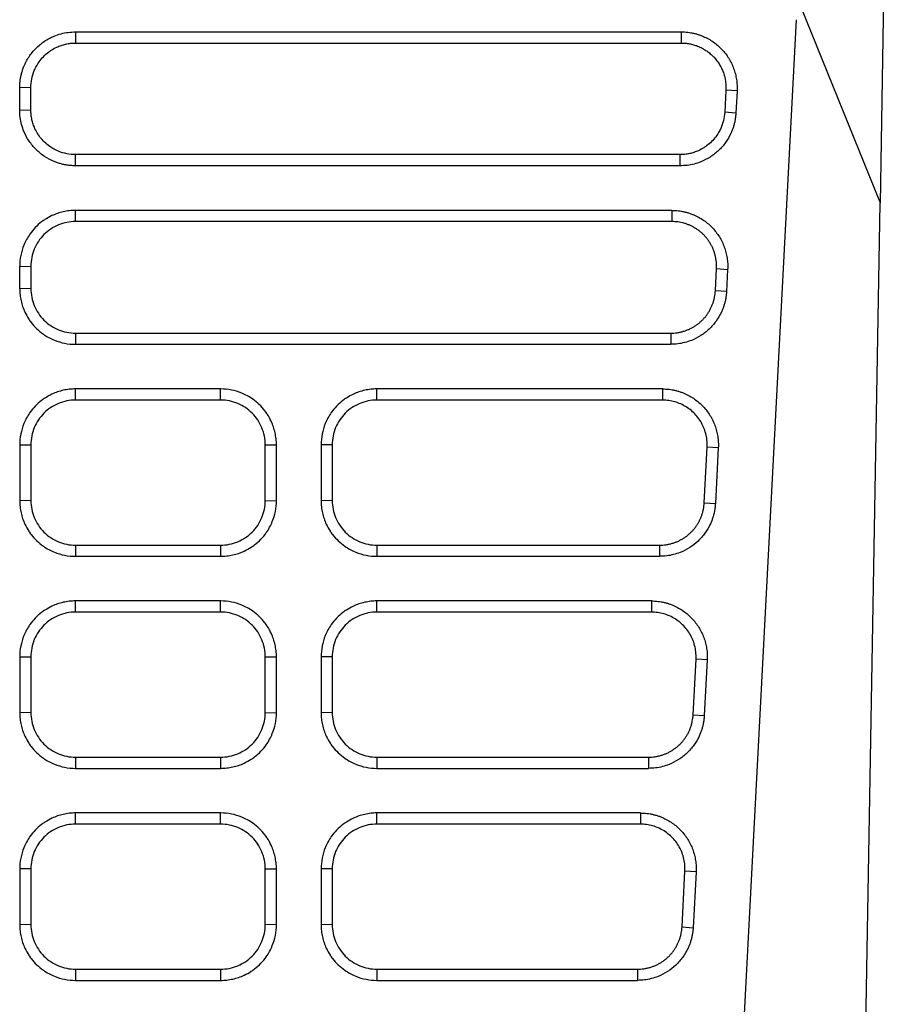
# Model space of a CAD drawing. Units: millimetres. Extents: x 156985 to 157815, y 112330 to 113296.
# Drawn here: x 157485 to 157524, y 112533 to 112577 of the extents above; entities that cross this region are included whole.
import ezdxf

# ---------------------------------------------------------------- set-up
doc = ezdxf.new("R2010")
doc.units = ezdxf.units.MM

msp = doc.modelspace()

# ---------------------------------------------------------------- linework, layer by layer
at = {"color": 7, "linetype": 'Continuous', "lineweight": 25}
for p, q in [((157523.166, 112568.688), (157523.925, 112612.189)), ((157523.166, 112568.688), (157519.608, 112577.501)), ((157514.559, 112484.247), (157519.416, 112576.914)), ((157487.113, 112576.369), (157514.249, 112576.369)), ((157487.113, 112576.369), (157487.113, 112575.869)), ((157514.249, 112576.369), (157514.249, 112575.869)), ((157487.113, 112575.869), (157514.249, 112575.869)), ((157485.113, 112573.869), (157484.613, 112573.86)), ((157484.613, 112572.861), (157484.613, 112573.86)), ((157485.113, 112572.869), (157485.113, 112573.869)), ((157516.246, 112573.764), (157516.194, 112572.765)), ((157516.745, 112573.729), (157516.246, 112573.764)), ((157516.745, 112573.729), (157516.693, 112572.73)), ((157484.613, 112572.861), (157485.113, 112572.869)), ((157516.693, 112572.73), (157516.194, 112572.765)), ((157487.113, 112570.37), (157487.113, 112570.869)), ((157514.197, 112570.869), (157487.113, 112570.869)), ((157514.197, 112570.37), (157514.197, 112570.869)), ((157514.197, 112570.37), (157487.113, 112570.37)), ((157521.692, 112484.247), (157523.165, 112568.688)), ((157513.83, 112568.37), (157487.113, 112568.37)), ((157487.113, 112567.87), (157487.113, 112568.37)), ((157513.83, 112568.37), (157513.83, 112567.87)), ((157513.83, 112567.87), (157487.113, 112567.87)), ((157484.613, 112565.861), (157485.113, 112565.87)), ((157484.613, 112564.862), (157484.613, 112565.861)), ((157485.113, 112565.87), (157485.113, 112564.871)), ((157515.775, 112564.766), (157515.827, 112565.765)), ((157515.827, 112565.765), (157516.326, 112565.73)), ((157516.326, 112565.73), (157516.274, 112564.731)), ((157485.113, 112564.871), (157484.613, 112564.862)), ((157516.274, 112564.731), (157515.775, 112564.766)), ((157487.113, 112562.871), (157487.113, 112562.371)), ((157487.113, 112562.871), (157513.777, 112562.871)), ((157513.777, 112562.871), (157513.777, 112562.371)), ((157487.113, 112562.371), (157513.777, 112562.371)), ((157493.613, 112560.371), (157487.113, 112560.371)), ((157487.113, 112559.871), (157487.113, 112560.371)), ((157493.613, 112559.871), (157493.613, 112560.371)), ((157513.411, 112560.371), (157500.613, 112560.371)), ((157500.613, 112559.871), (157500.613, 112560.371)), ((157513.411, 112560.371), (157513.411, 112559.871)), ((157493.613, 112559.871), (157487.113, 112559.871)), ((157513.411, 112559.871), (157500.613, 112559.871)), ((157484.613, 112557.862), (157485.113, 112557.871)), ((157484.613, 112557.862), (157484.613, 112555.363)), ((157485.113, 112557.871), (157485.113, 112555.372)), ((157495.613, 112557.871), (157496.113, 112557.862)), ((157495.613, 112555.372), (157495.613, 112557.871)), ((157498.613, 112557.871), (157498.113, 112557.862)), ((157498.113, 112557.862), (157498.113, 112555.363)), ((157498.613, 112557.871), (157498.613, 112555.372)), ((157515.277, 112555.267), (157515.408, 112557.766)), ((157515.907, 112557.732), (157515.408, 112557.766)), ((157515.907, 112557.732), (157515.776, 112555.233)), ((157485.113, 112555.372), (157484.613, 112555.363)), ((157495.613, 112555.372), (157496.113, 112555.363)), ((157498.613, 112555.372), (157498.113, 112555.363)), ((157515.277, 112555.267), (157515.776, 112555.233)), ((157487.113, 112553.372), (157487.113, 112552.872)), ((157487.113, 112553.372), (157493.613, 112553.372)), ((157493.613, 112553.372), (157493.613, 112552.872)), ((157500.613, 112553.372), (157500.613, 112552.872)), ((157500.613, 112553.372), (157513.28, 112553.372)), ((157513.28, 112553.372), (157513.28, 112552.872)), ((157487.113, 112552.872), (157493.613, 112552.872)), ((157500.613, 112552.872), (157513.28, 112552.872)), ((157493.613, 112550.873), (157487.113, 112550.873)), ((157487.113, 112550.373), (157487.113, 112550.873)), ((157493.613, 112550.373), (157493.613, 112550.873)), ((157512.913, 112550.873), (157500.613, 112550.873)), ((157500.613, 112550.373), (157500.613, 112550.873)), ((157512.913, 112550.873), (157512.913, 112550.373)), ((157493.613, 112550.373), (157487.113, 112550.373)), ((157512.913, 112550.373), (157500.613, 112550.373)), ((157484.613, 112548.364), (157485.113, 112548.373)), ((157484.613, 112548.364), (157484.613, 112545.865)), ((157485.113, 112548.373), (157485.113, 112545.874)), ((157495.613, 112548.373), (157496.113, 112548.364)), ((157495.613, 112545.874), (157495.613, 112548.373)), ((157498.613, 112548.373), (157498.113, 112548.364)), ((157498.113, 112548.364), (157498.113, 112545.865)), ((157498.613, 112548.373), (157498.613, 112545.874)), ((157514.779, 112545.769), (157514.91, 112548.268)), ((157515.409, 112548.233), (157514.91, 112548.268)), ((157515.409, 112548.233), (157515.278, 112545.734)), ((157485.113, 112545.874), (157484.613, 112545.865)), ((157495.613, 112545.874), (157496.113, 112545.865)), ((157498.613, 112545.874), (157498.113, 112545.865)), ((157514.779, 112545.769), (157515.278, 112545.734)), ((157487.113, 112543.874), (157487.113, 112543.374)), ((157487.113, 112543.874), (157493.613, 112543.874)), ((157493.613, 112543.874), (157493.613, 112543.374)), ((157500.613, 112543.874), (157500.613, 112543.374)), ((157500.613, 112543.874), (157512.782, 112543.874)), ((157512.782, 112543.874), (157512.782, 112543.374)), ((157487.113, 112543.374), (157493.613, 112543.374)), ((157500.613, 112543.374), (157512.782, 112543.374)), ((157493.613, 112541.374), (157487.113, 112541.374)), ((157487.113, 112540.874), (157487.113, 112541.374)), ((157493.613, 112540.874), (157493.613, 112541.374)), ((157512.415, 112541.374), (157500.613, 112541.374)), ((157500.613, 112540.874), (157500.613, 112541.374)), ((157512.415, 112541.374), (157512.415, 112540.874)), ((157493.613, 112540.874), (157487.113, 112540.874)), ((157512.415, 112540.874), (157500.613, 112540.874)), ((157485.113, 112538.874), (157484.613, 112538.865)), ((157484.613, 112538.865), (157484.613, 112536.366)), ((157485.113, 112538.874), (157485.113, 112536.375)), ((157495.613, 112538.874), (157496.113, 112538.865)), ((157495.613, 112536.375), (157495.613, 112538.874)), ((157498.613, 112538.874), (157498.113, 112538.865)), ((157498.113, 112538.865), (157498.113, 112536.366)), ((157498.613, 112538.874), (157498.613, 112536.375)), ((157514.281, 112536.27), (157514.412, 112538.769)), ((157514.911, 112538.734), (157514.412, 112538.769)), ((157514.911, 112538.734), (157514.78, 112536.235)), ((157485.113, 112536.375), (157484.613, 112536.366)), ((157496.113, 112536.366), (157495.613, 112536.375)), ((157498.613, 112536.375), (157498.113, 112536.366)), ((157514.281, 112536.27), (157514.78, 112536.235)), ((157487.113, 112534.375), (157487.113, 112533.875)), ((157487.113, 112534.375), (157493.613, 112534.375)), ((157493.613, 112534.375), (157493.613, 112533.875)), ((157500.613, 112534.375), (157500.613, 112533.875)), ((157500.613, 112534.375), (157512.284, 112534.375)), ((157512.284, 112534.375), (157512.284, 112533.875)), ((157487.113, 112533.875), (157493.613, 112533.875)), ((157500.613, 112533.875), (157512.284, 112533.875))]:
    msp.add_line(p, q, dxfattribs=at)
at = {"color": 7, "linetype": 'Continuous', "lineweight": 25, "flags": 128}
for points in [[(157496.113, 112555.363), (157496.113, 112556.078), (157496.113, 112556.792), (157496.113, 112557.862)], [(157496.113, 112545.865), (157496.113, 112546.579), (157496.113, 112547.293), (157496.113, 112548.364)], [(157496.113, 112536.366), (157496.113, 112537.08), (157496.113, 112537.795), (157496.113, 112538.865)]]:
    msp.add_lwpolyline(points, dxfattribs=at)
at = {"color": 7, "linetype": 'Continuous', "lineweight": 25}
for points, knots in [([(157484.613, 112573.86), (157484.614, 112573.915), (157484.616, 112574.025), (157484.632, 112574.188), (157484.659, 112574.349), (157484.696, 112574.508), (157484.743, 112574.665), (157484.839, 112574.921), (157485.019, 112575.262), (157485.332, 112575.643), (157485.713, 112575.959), (157486.101, 112576.166), (157486.463, 112576.29), (157486.785, 112576.356), (157487.003, 112576.365), (157487.113, 112576.369)], [0, 0, 0, 0, 0.042047, 0.083722, 0.125201, 0.166664, 0.208291, 0.250258, 0.375147, 0.500105, 0.625006, 0.749956, 0.833484, 0.916344, 1, 1, 1, 1]), ([(157514.249, 112576.369), (157514.298, 112576.368), (157514.395, 112576.366), (157514.54, 112576.353), (157514.683, 112576.332), (157514.825, 112576.303), (157514.964, 112576.266), (157515.102, 112576.22), (157515.35, 112576.121), (157515.691, 112575.932), (157516.076, 112575.597), (157516.389, 112575.193), (157516.574, 112574.809), (157516.675, 112574.486), (157516.725, 112574.237), (157516.751, 112573.984), (157516.747, 112573.814), (157516.745, 112573.729)], [0, 0, 0, 0, 0.03605, 0.071795, 0.107356, 0.142854, 0.178414, 0.214159, 0.250208, 0.375016, 0.500029, 0.624842, 0.749858, 0.812618, 0.874797, 0.937043, 1, 1, 1, 1]), ([(157485.113, 112573.869), (157485.113, 112574), (157485.139, 112574.262), (157485.237, 112574.584), (157485.358, 112574.837), (157485.491, 112575.049), (157485.668, 112575.263), (157485.857, 112575.431), (157486.058, 112575.573), (157486.248, 112575.678), (157486.47, 112575.767), (157486.678, 112575.825), (157486.893, 112575.861), (157487.039, 112575.869), (157487.113, 112575.869)], [2, 2, 2, 2, 2.692793, 3.371878, 3.766004, 4.161605, 4.691459, 5.22173, 5.486254, 5.988545, 6.364898, 6.743267, 7.125821, 7.514675, 7.514675, 7.514675, 7.514675]), ([(157514.249, 112575.869), (157514.311, 112575.869), (157514.434, 112575.863), (157514.617, 112575.837), (157514.796, 112575.795), (157514.989, 112575.731), (157515.159, 112575.653), (157515.325, 112575.557), (157515.471, 112575.456), (157515.606, 112575.341), (157515.747, 112575.2), (157515.875, 112575.042), (157515.999, 112574.845), (157516.096, 112574.648), (157516.172, 112574.435), (157516.223, 112574.216), (157516.25, 112573.991), (157516.25, 112573.84), (157516.246, 112573.764)], [2, 2, 2, 2, 2.325983, 2.649895, 2.97245, 3.294315, 3.723445, 3.956173, 4.305673, 4.655792, 4.889648, 5.356618, 5.721385, 6.116119, 6.51026, 6.904844, 7.301115, 7.698706, 7.698706, 7.698706, 7.698706]), ([(157487.113, 112570.37), (157487.058, 112570.371), (157486.949, 112570.373), (157486.786, 112570.389), (157486.625, 112570.415), (157486.467, 112570.452), (157486.31, 112570.499), (157486.055, 112570.595), (157485.716, 112570.774), (157485.336, 112571.087), (157485.021, 112571.466), (157484.815, 112571.852), (157484.692, 112572.213), (157484.625, 112572.534), (157484.617, 112572.751), (157484.613, 112572.861)], [0, 0, 0, 0, 0.042047, 0.083722, 0.125201, 0.166663, 0.20829, 0.250256, 0.375151, 0.500104, 0.624995, 0.749956, 0.833487, 0.916347, 1, 1, 1, 1]), ([(157487.113, 112570.869), (157486.982, 112570.869), (157486.722, 112570.895), (157486.4, 112570.992), (157486.148, 112571.113), (157485.934, 112571.247), (157485.719, 112571.425), (157485.55, 112571.614), (157485.408, 112571.816), (157485.303, 112572.007), (157485.215, 112572.228), (157485.157, 112572.435), (157485.121, 112572.65), (157485.113, 112572.796), (157485.113, 112572.869)], [2, 2, 2, 2, 2.692438, 3.37036, 3.768263, 4.167689, 4.702638, 5.237994, 5.505065, 6.008876, 6.386263, 6.765511, 7.14873, 7.537982, 7.537982, 7.537982, 7.537982]), ([(157516.194, 112572.765), (157516.187, 112572.64), (157516.151, 112572.394), (157516.046, 112572.089), (157515.923, 112571.851), (157515.788, 112571.649), (157515.611, 112571.446), (157515.426, 112571.286), (157515.228, 112571.151), (157515.041, 112571.051), (157514.824, 112570.967), (157514.621, 112570.911), (157514.411, 112570.877), (157514.269, 112570.869), (157514.197, 112570.869)], [2, 2, 2, 2, 2.662744, 3.312849, 3.697236, 4.082996, 4.599463, 5.116219, 5.37402, 5.865214, 6.233198, 6.602947, 6.976446, 7.355637, 7.355637, 7.355637, 7.355637]), ([(157516.693, 112572.73), (157516.689, 112572.677), (157516.682, 112572.572), (157516.658, 112572.416), (157516.625, 112572.262), (157516.582, 112572.11), (157516.53, 112571.961), (157516.427, 112571.719), (157516.24, 112571.399), (157515.926, 112571.042), (157515.551, 112570.748), (157515.174, 112570.556), (157514.824, 112570.442), (157514.513, 112570.381), (157514.302, 112570.373), (157514.197, 112570.37)], [0, 0, 0, 0, 0.041986, 0.083634, 0.125113, 0.166593, 0.208245, 0.250239, 0.375072, 0.500095, 0.624936, 0.749957, 0.833394, 0.916295, 1, 1, 1, 1]), ([(157487.113, 112568.37), (157487.02, 112568.37), (157486.837, 112568.36), (157486.567, 112568.314), (157486.306, 112568.241), (157486.029, 112568.129), (157485.791, 112567.996), (157485.539, 112567.818), (157485.304, 112567.607), (157485.083, 112567.339), (157484.917, 112567.072), (157484.767, 112566.756), (157484.645, 112566.352), (157484.613, 112566.026), (157484.613, 112565.861)], [2, 2, 2, 2, 2.388853, 2.771406, 3.149772, 3.526124, 4.028414, 4.292939, 4.823209, 5.353063, 5.748665, 6.142792, 6.821879, 7.514673, 7.514673, 7.514673, 7.514673]), ([(157513.83, 112568.37), (157513.879, 112568.369), (157513.976, 112568.367), (157514.121, 112568.354), (157514.264, 112568.334), (157514.405, 112568.304), (157514.545, 112568.267), (157514.683, 112568.221), (157514.93, 112568.122), (157515.271, 112567.933), (157515.657, 112567.598), (157515.969, 112567.194), (157516.154, 112566.81), (157516.256, 112566.487), (157516.306, 112566.238), (157516.332, 112565.985), (157516.328, 112565.816), (157516.326, 112565.73)], [0, 0, 0, 0, 0.036049, 0.071793, 0.107353, 0.142851, 0.178412, 0.214157, 0.250208, 0.375024, 0.500028, 0.624838, 0.749858, 0.812614, 0.874791, 0.937039, 1, 1, 1, 1]), ([(157487.113, 112567.87), (157486.981, 112567.87), (157486.851, 112567.857), (157486.595, 112567.806), (157486.469, 112567.768), (157486.226, 112567.668), (157486.112, 112567.606), (157485.894, 112567.461), (157485.791, 112567.377), (157485.515, 112567.1), (157485.366, 112566.877), (157485.166, 112566.396), (157485.113, 112566.134), (157485.113, 112565.87)], [0, 0, 0, 0, 0.125, 0.125, 0.25, 0.25, 0.375, 0.375, 0.5, 0.5, 0.75, 0.75, 1, 1, 1, 1]), ([(157515.827, 112565.765), (157515.829, 112565.814), (157515.832, 112565.912), (157515.823, 112566.058), (157515.804, 112566.202), (157515.774, 112566.345), (157515.735, 112566.484), (157515.686, 112566.62), (157515.627, 112566.751), (157515.56, 112566.877), (157515.484, 112566.998), (157515.399, 112567.112), (157515.307, 112567.22), (157515.208, 112567.321), (157515.103, 112567.414), (157514.992, 112567.5), (157514.875, 112567.577), (157514.754, 112567.645), (157514.629, 112567.705), (157514.5, 112567.756), (157514.369, 112567.797), (157514.236, 112567.83), (157514.101, 112567.853), (157513.966, 112567.867), (157513.875, 112567.869), (157513.83, 112567.87)], [0, 0, 0, 0, 0.045193, 0.090229, 0.13511, 0.179834, 0.224402, 0.268815, 0.313071, 0.357172, 0.401117, 0.444906, 0.488539, 0.532016, 0.575338, 0.618504, 0.661515, 0.704369, 0.747069, 0.789612, 0.832001, 0.874234, 0.916311, 0.958233, 1, 1, 1, 1]), ([(157484.613, 112564.862), (157484.613, 112564.77), (157484.623, 112564.588), (157484.668, 112564.32), (157484.741, 112564.06), (157484.852, 112563.784), (157484.984, 112563.547), (157485.162, 112563.295), (157485.373, 112563.059), (157485.642, 112562.838), (157485.909, 112562.672), (157486.224, 112562.523), (157486.626, 112562.402), (157486.95, 112562.371), (157487.113, 112562.371)], [2, 2, 2, 2, 2.389255, 2.772476, 3.151725, 3.529116, 4.03293, 4.300004, 4.835363, 5.370317, 5.769746, 6.167654, 6.845581, 7.538023, 7.538023, 7.538023, 7.538023]), ([(157485.113, 112564.871), (157485.113, 112564.739), (157485.126, 112564.609), (157485.177, 112564.353), (157485.215, 112564.226), (157485.315, 112563.984), (157485.377, 112563.87), (157485.522, 112563.652), (157485.606, 112563.549), (157485.882, 112563.273), (157486.105, 112563.123), (157486.586, 112562.924), (157486.849, 112562.871), (157487.113, 112562.871)], [0, 0, 0, 0, 0.125, 0.125, 0.25, 0.25, 0.375, 0.375, 0.5, 0.5, 0.75, 0.75, 1, 1, 1, 1]), ([(157513.777, 112562.871), (157513.826, 112562.872), (157513.922, 112562.874), (157514.066, 112562.89), (157514.209, 112562.916), (157514.349, 112562.952), (157514.486, 112562.999), (157514.62, 112563.055), (157514.749, 112563.12), (157514.873, 112563.195), (157514.991, 112563.279), (157515.103, 112563.371), (157515.208, 112563.47), (157515.305, 112563.577), (157515.395, 112563.691), (157515.476, 112563.811), (157515.548, 112563.936), (157515.611, 112564.066), (157515.664, 112564.201), (157515.707, 112564.339), (157515.74, 112564.479), (157515.764, 112564.622), (157515.771, 112564.718), (157515.775, 112564.766)], [0, 0, 0, 0, 0.047693, 0.095378, 0.143055, 0.190725, 0.238388, 0.286042, 0.33369, 0.38133, 0.428963, 0.476588, 0.524206, 0.571817, 0.619421, 0.667017, 0.714607, 0.76219, 0.809765, 0.857334, 0.904896, 0.952451, 1, 1, 1, 1]), ([(157516.274, 112564.731), (157516.27, 112564.678), (157516.262, 112564.573), (157516.239, 112564.417), (157516.206, 112564.263), (157516.163, 112564.111), (157516.11, 112563.962), (157516.007, 112563.72), (157515.821, 112563.4), (157515.507, 112563.043), (157515.132, 112562.749), (157514.755, 112562.558), (157514.404, 112562.443), (157514.094, 112562.382), (157513.883, 112562.375), (157513.777, 112562.371)], [0, 0, 0, 0, 0.0419832, 0.0836297, 0.125108, 0.166589, 0.2082431, 0.250239, 0.3750749, 0.5000948, 0.6249282, 0.749957, 0.8333983, 0.9162996, 1, 1, 1, 1]), ([(157487.113, 112560.371), (157487.02, 112560.371), (157486.837, 112560.361), (157486.567, 112560.316), (157486.306, 112560.242), (157486.029, 112560.13), (157485.791, 112559.997), (157485.539, 112559.819), (157485.304, 112559.608), (157485.083, 112559.34), (157484.917, 112559.073), (157484.767, 112558.757), (157484.645, 112558.353), (157484.613, 112558.027), (157484.613, 112557.862)], [2, 2, 2, 2, 2.388853, 2.771406, 3.149772, 3.526122, 4.028412, 4.292937, 4.823211, 5.35307, 5.748674, 6.142802, 6.821886, 7.514678, 7.514678, 7.514678, 7.514678]), ([(157496.113, 112557.862), (157496.113, 112557.955), (157496.103, 112558.14), (157496.057, 112558.411), (157495.984, 112558.674), (157495.872, 112558.954), (157495.738, 112559.193), (157495.559, 112559.445), (157495.349, 112559.681), (157495.081, 112559.902), (157494.814, 112560.068), (157494.5, 112560.218), (157494.099, 112560.339), (157493.776, 112560.371), (157493.613, 112560.371)], [2, 2, 2, 2, 2.39035, 2.775768, 3.156837, 3.535805, 4.041584, 4.306056, 4.836291, 5.366218, 5.761923, 6.15618, 6.828092, 7.514685, 7.514685, 7.514685, 7.514685]), ([(157500.613, 112560.371), (157500.52, 112560.371), (157500.337, 112560.361), (157500.067, 112560.316), (157499.806, 112560.242), (157499.529, 112560.13), (157499.291, 112559.997), (157499.039, 112559.819), (157498.804, 112559.608), (157498.583, 112559.34), (157498.417, 112559.073), (157498.267, 112558.757), (157498.145, 112558.353), (157498.113, 112558.027), (157498.113, 112557.862)], [2, 2, 2, 2, 2.388852, 2.771404, 3.149769, 3.52612, 4.028412, 4.292938, 4.823213, 5.353072, 5.748675, 6.142802, 6.821887, 7.514679, 7.514679, 7.514679, 7.514679]), ([(157513.411, 112560.371), (157513.459, 112560.37), (157513.557, 112560.369), (157513.701, 112560.356), (157513.845, 112560.335), (157513.986, 112560.306), (157514.126, 112560.268), (157514.264, 112560.222), (157514.511, 112560.123), (157514.852, 112559.934), (157515.237, 112559.599), (157515.55, 112559.195), (157515.735, 112558.811), (157515.836, 112558.488), (157515.887, 112558.239), (157515.913, 112557.986), (157515.909, 112557.817), (157515.907, 112557.732)], [0, 0, 0, 0, 0.03605, 0.071794, 0.107355, 0.142853, 0.178413, 0.214158, 0.250208, 0.37502, 0.500028, 0.624842, 0.749858, 0.812614, 0.874792, 0.937039, 1, 1, 1, 1]), ([(157487.113, 112559.871), (157486.981, 112559.871), (157486.851, 112559.858), (157486.595, 112559.807), (157486.469, 112559.769), (157486.226, 112559.669), (157486.112, 112559.607), (157485.894, 112559.462), (157485.791, 112559.378), (157485.515, 112559.101), (157485.366, 112558.879), (157485.166, 112558.398), (157485.113, 112558.135), (157485.113, 112557.871)], [0, 0, 0, 0, 0.125, 0.125, 0.25, 0.25, 0.375, 0.375, 0.5, 0.5, 0.75, 0.75, 1, 1, 1, 1]), ([(157495.613, 112557.871), (157495.613, 112558.003), (157495.6, 112558.133), (157495.549, 112558.388), (157495.511, 112558.515), (157495.411, 112558.757), (157495.349, 112558.872), (157495.204, 112559.09), (157495.12, 112559.193), (157494.843, 112559.469), (157494.62, 112559.618), (157494.139, 112559.818), (157493.877, 112559.871), (157493.613, 112559.871)], [0, 0, 0, 0, 0.125, 0.125, 0.25, 0.25, 0.375, 0.375, 0.5, 0.5, 0.75, 0.75, 1, 1, 1, 1]), ([(157500.613, 112559.871), (157500.481, 112559.871), (157500.351, 112559.858), (157500.095, 112559.807), (157499.969, 112559.769), (157499.726, 112559.669), (157499.612, 112559.607), (157499.394, 112559.462), (157499.291, 112559.378), (157499.015, 112559.101), (157498.866, 112558.879), (157498.666, 112558.398), (157498.613, 112558.135), (157498.613, 112557.871)], [0, 0, 0, 0, 0.125, 0.125, 0.25, 0.25, 0.375, 0.375, 0.5, 0.5, 0.75, 0.75, 1, 1, 1, 1]), ([(157515.408, 112557.766), (157515.409, 112557.801), (157515.414, 112557.934), (157515.396, 112558.164), (157515.332, 112558.45), (157515.228, 112558.722), (157515.087, 112558.975), (157514.911, 112559.203), (157514.707, 112559.403), (157514.477, 112559.571), (157514.227, 112559.704), (157513.962, 112559.8), (157513.689, 112559.86), (157513.503, 112559.867), (157513.411, 112559.871)], [0, 0, 0, 0, 0.032289, 0.122784, 0.212774, 0.302259, 0.391239, 0.479715, 0.567688, 0.655156, 0.742121, 0.828583, 0.914543, 1, 1, 1, 1]), ([(157485.113, 112555.372), (157485.113, 112555.24), (157485.126, 112555.11), (157485.177, 112554.855), (157485.215, 112554.728), (157485.315, 112554.486), (157485.377, 112554.371), (157485.522, 112554.154), (157485.606, 112554.051), (157485.882, 112553.774), (157486.105, 112553.625), (157486.586, 112553.425), (157486.849, 112553.372), (157487.113, 112553.372)], [0, 0, 0, 0, 0.125, 0.125, 0.25, 0.25, 0.375, 0.375, 0.5, 0.5, 0.75, 0.75, 1, 1, 1, 1]), ([(157493.613, 112553.372), (157493.745, 112553.372), (157493.875, 112553.385), (157494.13, 112553.436), (157494.257, 112553.474), (157494.499, 112553.575), (157494.614, 112553.636), (157494.832, 112553.781), (157494.934, 112553.865), (157495.211, 112554.142), (157495.36, 112554.365), (157495.56, 112554.846), (157495.613, 112555.108), (157495.613, 112555.372)], [0, 0, 0, 0, 0.125, 0.125, 0.25, 0.25, 0.375, 0.375, 0.5, 0.5, 0.75, 0.75, 1, 1, 1, 1]), ([(157498.613, 112555.372), (157498.613, 112555.24), (157498.626, 112555.11), (157498.677, 112554.855), (157498.715, 112554.728), (157498.815, 112554.486), (157498.877, 112554.371), (157499.022, 112554.154), (157499.106, 112554.051), (157499.382, 112553.774), (157499.605, 112553.625), (157500.086, 112553.425), (157500.349, 112553.372), (157500.613, 112553.372)], [0, 0, 0, 0, 0.125, 0.125, 0.25, 0.25, 0.375, 0.375, 0.5, 0.5, 0.75, 0.75, 1, 1, 1, 1]), ([(157484.613, 112555.363), (157484.613, 112555.272), (157484.623, 112555.089), (157484.668, 112554.821), (157484.741, 112554.562), (157484.852, 112554.285), (157484.984, 112554.048), (157485.162, 112553.796), (157485.373, 112553.561), (157485.642, 112553.34), (157485.909, 112553.174), (157486.224, 112553.024), (157486.626, 112552.904), (157486.95, 112552.872), (157487.113, 112552.872)], [2, 2, 2, 2, 2.389251, 2.772469, 3.151716, 3.529104, 4.032913, 4.299983, 4.835336, 5.370284, 5.76971, 6.167614, 6.845535, 7.537971, 7.537971, 7.537971, 7.537971]), ([(157493.613, 112552.872), (157493.705, 112552.872), (157493.889, 112552.882), (157494.159, 112552.927), (157494.42, 112553.001), (157494.699, 112553.112), (157494.937, 112553.244), (157495.19, 112553.423), (157495.426, 112553.634), (157495.647, 112553.902), (157495.813, 112554.17), (157495.962, 112554.483), (157496.081, 112554.882), (157496.113, 112555.202), (157496.113, 112555.363)], [2, 2, 2, 2, 2.392132, 2.778002, 3.159744, 3.539541, 4.046537, 4.313564, 4.848894, 5.383912, 5.78343, 6.181429, 6.852799, 7.538086, 7.538086, 7.538086, 7.538086]), ([(157498.113, 112555.363), (157498.113, 112555.272), (157498.123, 112555.089), (157498.168, 112554.821), (157498.241, 112554.562), (157498.352, 112554.285), (157498.484, 112554.048), (157498.662, 112553.796), (157498.873, 112553.561), (157499.142, 112553.34), (157499.409, 112553.174), (157499.724, 112553.024), (157500.126, 112552.904), (157500.45, 112552.872), (157500.613, 112552.872)], [2, 2, 2, 2, 2.389253, 2.772474, 3.151723, 3.529113, 4.032928, 4.300002, 4.83536, 5.370311, 5.769737, 6.167642, 6.845567, 7.538008, 7.538008, 7.538008, 7.538008]), ([(157513.28, 112553.372), (157513.328, 112553.373), (157513.425, 112553.375), (157513.569, 112553.391), (157513.711, 112553.417), (157513.852, 112553.454), (157513.989, 112553.5), (157514.122, 112553.556), (157514.251, 112553.622), (157514.375, 112553.697), (157514.494, 112553.78), (157514.605, 112553.872), (157514.71, 112553.972), (157514.808, 112554.079), (157514.897, 112554.193), (157514.978, 112554.313), (157515.05, 112554.438), (157515.113, 112554.568), (157515.166, 112554.703), (157515.209, 112554.84), (157515.243, 112554.981), (157515.266, 112555.123), (157515.273, 112555.219), (157515.277, 112555.267)], [0, 0, 0, 0, 0.047714, 0.095418, 0.143112, 0.190797, 0.238472, 0.286137, 0.333793, 0.38144, 0.429076, 0.476704, 0.524322, 0.571931, 0.61953, 0.667121, 0.714702, 0.762274, 0.809837, 0.857391, 0.904936, 0.952473, 1, 1, 1, 1]), ([(157515.776, 112555.233), (157515.772, 112555.18), (157515.765, 112555.074), (157515.741, 112554.918), (157515.708, 112554.764), (157515.665, 112554.613), (157515.613, 112554.464), (157515.509, 112554.222), (157515.323, 112553.901), (157515.009, 112553.544), (157514.634, 112553.251), (157514.257, 112553.059), (157513.907, 112552.945), (157513.596, 112552.883), (157513.385, 112552.876), (157513.28, 112552.872)], [0, 0, 0, 0, 0.041984, 0.0836309, 0.1251093, 0.16659, 0.2082437, 0.2502388, 0.3750732, 0.5000947, 0.6249334, 0.7499569, 0.8333952, 0.9162966, 1, 1, 1, 1]), ([(157487.113, 112550.873), (157487.02, 112550.873), (157486.837, 112550.862), (157486.567, 112550.817), (157486.306, 112550.743), (157486.029, 112550.632), (157485.791, 112550.499), (157485.539, 112550.32), (157485.304, 112550.109), (157485.083, 112549.841), (157484.917, 112549.575), (157484.767, 112549.259), (157484.645, 112548.855), (157484.613, 112548.529), (157484.613, 112548.364)], [2, 2, 2, 2, 2.388853, 2.771406, 3.149772, 3.526122, 4.028412, 4.292937, 4.823211, 5.35307, 5.748674, 6.142802, 6.821886, 7.514678, 7.514678, 7.514678, 7.514678]), ([(157496.113, 112548.364), (157496.113, 112548.457), (157496.103, 112548.641), (157496.057, 112548.913), (157495.984, 112549.175), (157495.872, 112549.455), (157495.738, 112549.695), (157495.559, 112549.947), (157495.349, 112550.182), (157495.081, 112550.403), (157494.814, 112550.57), (157494.5, 112550.72), (157494.099, 112550.841), (157493.776, 112550.873), (157493.613, 112550.873)], [2, 2, 2, 2, 2.39035, 2.775768, 3.156837, 3.535805, 4.041584, 4.306056, 4.836291, 5.366218, 5.761923, 6.15618, 6.828092, 7.514685, 7.514685, 7.514685, 7.514685]), ([(157500.613, 112550.873), (157500.52, 112550.873), (157500.337, 112550.862), (157500.067, 112550.817), (157499.806, 112550.743), (157499.529, 112550.632), (157499.291, 112550.499), (157499.039, 112550.32), (157498.804, 112550.109), (157498.583, 112549.841), (157498.417, 112549.575), (157498.267, 112549.259), (157498.145, 112548.855), (157498.113, 112548.529), (157498.113, 112548.364)], [2, 2, 2, 2, 2.388853, 2.771405, 3.149771, 3.526121, 4.028412, 4.292937, 4.823211, 5.353071, 5.748675, 6.142803, 6.821889, 7.514682, 7.514682, 7.514682, 7.514682]), ([(157512.913, 112550.873), (157512.962, 112550.872), (157513.059, 112550.87), (157513.204, 112550.857), (157513.347, 112550.836), (157513.488, 112550.807), (157513.628, 112550.769), (157513.766, 112550.723), (157514.013, 112550.625), (157514.354, 112550.436), (157514.74, 112550.101), (157515.052, 112549.697), (157515.237, 112549.313), (157515.338, 112548.99), (157515.389, 112548.741), (157515.415, 112548.488), (157515.411, 112548.318), (157515.409, 112548.233)], [0, 0, 0, 0, 0.03605, 0.071795, 0.107355, 0.142853, 0.178414, 0.214158, 0.250208, 0.37502, 0.500028, 0.624842, 0.749858, 0.812614, 0.874792, 0.937039, 1, 1, 1, 1]), ([(157487.113, 112550.373), (157486.981, 112550.373), (157486.851, 112550.36), (157486.595, 112550.309), (157486.469, 112550.27), (157486.226, 112550.17), (157486.112, 112550.109), (157485.894, 112549.964), (157485.791, 112549.879), (157485.515, 112549.603), (157485.366, 112549.38), (157485.166, 112548.899), (157485.113, 112548.637), (157485.113, 112548.373)], [0, 0, 0, 0, 0.125, 0.125, 0.25, 0.25, 0.375, 0.375, 0.5, 0.5, 0.75, 0.75, 1, 1, 1, 1]), ([(157495.613, 112548.373), (157495.613, 112548.505), (157495.6, 112548.634), (157495.549, 112548.89), (157495.511, 112549.017), (157495.411, 112549.259), (157495.349, 112549.374), (157495.204, 112549.591), (157495.12, 112549.694), (157494.843, 112549.971), (157494.62, 112550.12), (157494.139, 112550.32), (157493.877, 112550.373), (157493.613, 112550.373)], [0, 0, 0, 0, 0.125, 0.125, 0.25, 0.25, 0.375, 0.375, 0.5, 0.5, 0.75, 0.75, 1, 1, 1, 1]), ([(157500.613, 112550.373), (157500.481, 112550.373), (157500.351, 112550.36), (157500.095, 112550.309), (157499.969, 112550.27), (157499.726, 112550.17), (157499.612, 112550.109), (157499.394, 112549.964), (157499.291, 112549.879), (157499.015, 112549.603), (157498.866, 112549.38), (157498.666, 112548.899), (157498.613, 112548.637), (157498.613, 112548.373)], [0, 0, 0, 0, 0.125, 0.125, 0.25, 0.25, 0.375, 0.375, 0.5, 0.5, 0.75, 0.75, 1, 1, 1, 1]), ([(157514.91, 112548.268), (157514.911, 112548.303), (157514.916, 112548.435), (157514.898, 112548.666), (157514.835, 112548.952), (157514.73, 112549.224), (157514.589, 112549.476), (157514.414, 112549.705), (157514.209, 112549.905), (157513.979, 112550.073), (157513.729, 112550.206), (157513.464, 112550.301), (157513.191, 112550.361), (157513.005, 112550.369), (157512.913, 112550.373)], [0, 0, 0, 0, 0.032289, 0.1227878, 0.2127806, 0.3022678, 0.3912497, 0.4797265, 0.5676987, 0.6551664, 0.7421301, 0.82859, 0.9145466, 1, 1, 1, 1]), ([(157484.613, 112545.865), (157484.613, 112545.773), (157484.623, 112545.591), (157484.668, 112545.322), (157484.741, 112545.063), (157484.852, 112544.787), (157484.984, 112544.549), (157485.162, 112544.298), (157485.373, 112544.062), (157485.642, 112543.841), (157485.909, 112543.675), (157486.224, 112543.526), (157486.626, 112543.405), (157486.95, 112543.374), (157487.113, 112543.374)], [2, 2, 2, 2, 2.389251, 2.772469, 3.151716, 3.529104, 4.032913, 4.299983, 4.835336, 5.370284, 5.76971, 6.167614, 6.845535, 7.537971, 7.537971, 7.537971, 7.537971]), ([(157485.113, 112545.874), (157485.113, 112545.742), (157485.126, 112545.612), (157485.177, 112545.356), (157485.215, 112545.229), (157485.315, 112544.987), (157485.377, 112544.872), (157485.522, 112544.655), (157485.606, 112544.552), (157485.882, 112544.275), (157486.105, 112544.126), (157486.586, 112543.927), (157486.849, 112543.874), (157487.113, 112543.874)], [0, 0, 0, 0, 0.125, 0.125, 0.25, 0.25, 0.375, 0.375, 0.5, 0.5, 0.75, 0.75, 1, 1, 1, 1]), ([(157493.613, 112543.874), (157493.745, 112543.874), (157493.875, 112543.887), (157494.13, 112543.937), (157494.257, 112543.976), (157494.499, 112544.076), (157494.614, 112544.137), (157494.832, 112544.282), (157494.934, 112544.367), (157495.211, 112544.643), (157495.36, 112544.866), (157495.56, 112545.347), (157495.613, 112545.61), (157495.613, 112545.874)], [0, 0, 0, 0, 0.125, 0.125, 0.25, 0.25, 0.375, 0.375, 0.5, 0.5, 0.75, 0.75, 1, 1, 1, 1]), ([(157493.613, 112543.374), (157493.705, 112543.374), (157493.889, 112543.384), (157494.159, 112543.429), (157494.42, 112543.502), (157494.699, 112543.613), (157494.937, 112543.746), (157495.19, 112543.924), (157495.426, 112544.135), (157495.647, 112544.404), (157495.813, 112544.671), (157495.962, 112544.985), (157496.081, 112545.383), (157496.113, 112545.703), (157496.113, 112545.865)], [2, 2, 2, 2, 2.392132, 2.778002, 3.159744, 3.539541, 4.046537, 4.313564, 4.848894, 5.383912, 5.78343, 6.181429, 6.852799, 7.538086, 7.538086, 7.538086, 7.538086]), ([(157498.113, 112545.865), (157498.113, 112545.773), (157498.123, 112545.591), (157498.168, 112545.322), (157498.241, 112545.063), (157498.352, 112544.787), (157498.484, 112544.549), (157498.662, 112544.298), (157498.873, 112544.062), (157499.142, 112543.841), (157499.409, 112543.675), (157499.724, 112543.526), (157500.126, 112543.405), (157500.45, 112543.374), (157500.613, 112543.374)], [2, 2, 2, 2, 2.389254, 2.772474, 3.151724, 3.529114, 4.032929, 4.300003, 4.835362, 5.370314, 5.769741, 6.167647, 6.845573, 7.538014, 7.538014, 7.538014, 7.538014]), ([(157498.613, 112545.874), (157498.613, 112545.742), (157498.626, 112545.612), (157498.677, 112545.356), (157498.715, 112545.229), (157498.815, 112544.987), (157498.877, 112544.872), (157499.022, 112544.655), (157499.106, 112544.552), (157499.382, 112544.275), (157499.605, 112544.126), (157500.086, 112543.927), (157500.349, 112543.874), (157500.613, 112543.874)], [0, 0, 0, 0, 0.125, 0.125, 0.25, 0.25, 0.375, 0.375, 0.5, 0.5, 0.75, 0.75, 1, 1, 1, 1]), ([(157512.782, 112543.874), (157512.83, 112543.875), (157512.927, 112543.877), (157513.071, 112543.893), (157513.213, 112543.919), (157513.354, 112543.955), (157513.491, 112544.002), (157513.624, 112544.058), (157513.754, 112544.124), (157513.877, 112544.198), (157513.996, 112544.282), (157514.108, 112544.374), (157514.212, 112544.473), (157514.31, 112544.58), (157514.399, 112544.694), (157514.48, 112544.814), (157514.552, 112544.939), (157514.615, 112545.07), (157514.668, 112545.204), (157514.712, 112545.342), (157514.745, 112545.482), (157514.768, 112545.625), (157514.776, 112545.721), (157514.779, 112545.769)], [0, 0, 0, 0, 0.047714, 0.095418, 0.143112, 0.190797, 0.238472, 0.286138, 0.333793, 0.38144, 0.429077, 0.476704, 0.524322, 0.571931, 0.61953, 0.667121, 0.714702, 0.762274, 0.809837, 0.857391, 0.904936, 0.952473, 1, 1, 1, 1]), ([(157515.278, 112545.734), (157515.274, 112545.681), (157515.267, 112545.576), (157515.243, 112545.42), (157515.21, 112545.266), (157515.167, 112545.114), (157515.115, 112544.965), (157515.012, 112544.723), (157514.825, 112544.403), (157514.511, 112544.046), (157514.136, 112543.752), (157513.759, 112543.56), (157513.409, 112543.446), (157513.098, 112543.385), (157512.887, 112543.377), (157512.782, 112543.374)], [0, 0, 0, 0, 0.041986, 0.083633, 0.125112, 0.166592, 0.208245, 0.250239, 0.375071, 0.500095, 0.624938, 0.749957, 0.833395, 0.916296, 1, 1, 1, 1]), ([(157487.113, 112541.374), (157487.02, 112541.374), (157486.837, 112541.364), (157486.567, 112541.318), (157486.306, 112541.245), (157486.029, 112541.133), (157485.791, 112541), (157485.539, 112540.822), (157485.304, 112540.611), (157485.083, 112540.343), (157484.917, 112540.076), (157484.767, 112539.76), (157484.645, 112539.356), (157484.613, 112539.03), (157484.613, 112538.865)], [2, 2, 2, 2, 2.388853, 2.771406, 3.149772, 3.526122, 4.028412, 4.292937, 4.82321, 5.35307, 5.748674, 6.142802, 6.821886, 7.514678, 7.514678, 7.514678, 7.514678]), ([(157496.113, 112538.865), (157496.113, 112538.958), (157496.103, 112539.143), (157496.057, 112539.414), (157495.984, 112539.677), (157495.872, 112539.956), (157495.738, 112540.196), (157495.559, 112540.448), (157495.349, 112540.684), (157495.081, 112540.905), (157494.814, 112541.071), (157494.5, 112541.221), (157494.099, 112541.342), (157493.776, 112541.374), (157493.613, 112541.374)], [2, 2, 2, 2, 2.39035, 2.775768, 3.156837, 3.535805, 4.041584, 4.306056, 4.836291, 5.366218, 5.761923, 6.15618, 6.828092, 7.514686, 7.514686, 7.514686, 7.514686]), ([(157500.613, 112541.374), (157500.52, 112541.374), (157500.337, 112541.364), (157500.067, 112541.318), (157499.806, 112541.245), (157499.529, 112541.133), (157499.291, 112541), (157499.039, 112540.822), (157498.804, 112540.611), (157498.583, 112540.343), (157498.417, 112540.076), (157498.267, 112539.76), (157498.145, 112539.356), (157498.113, 112539.03), (157498.113, 112538.865)], [2, 2, 2, 2, 2.388853, 2.771406, 3.149773, 3.526125, 4.028417, 4.292943, 4.823218, 5.353077, 5.748681, 6.142808, 6.821892, 7.514685, 7.514685, 7.514685, 7.514685]), ([(157512.415, 112541.374), (157512.464, 112541.373), (157512.561, 112541.372), (157512.706, 112541.359), (157512.849, 112541.338), (157512.99, 112541.308), (157513.13, 112541.271), (157513.268, 112541.225), (157513.515, 112541.126), (157513.857, 112540.937), (157514.242, 112540.602), (157514.554, 112540.198), (157514.74, 112539.814), (157514.841, 112539.491), (157514.891, 112539.242), (157514.917, 112538.989), (157514.913, 112538.82), (157514.911, 112538.734)], [0, 0, 0, 0, 0.03605, 0.071795, 0.107355, 0.142854, 0.178414, 0.214158, 0.250208, 0.37502, 0.500028, 0.624843, 0.749858, 0.812614, 0.874792, 0.937039, 1, 1, 1, 1]), ([(157487.113, 112540.874), (157486.981, 112540.874), (157486.851, 112540.861), (157486.595, 112540.81), (157486.469, 112540.772), (157486.226, 112540.672), (157486.112, 112540.61), (157485.894, 112540.465), (157485.791, 112540.381), (157485.515, 112540.104), (157485.366, 112539.881), (157485.166, 112539.401), (157485.113, 112539.138), (157485.113, 112538.874)], [0, 0, 0, 0, 0.125, 0.125, 0.25, 0.25, 0.375, 0.375, 0.5, 0.5, 0.75, 0.75, 1, 1, 1, 1]), ([(157495.613, 112538.874), (157495.613, 112539.006), (157495.6, 112539.136), (157495.549, 112539.391), (157495.511, 112539.518), (157495.411, 112539.76), (157495.349, 112539.875), (157495.204, 112540.093), (157495.12, 112540.195), (157494.843, 112540.472), (157494.62, 112540.621), (157494.139, 112540.821), (157493.877, 112540.874), (157493.613, 112540.874)], [0, 0, 0, 0, 0.125, 0.125, 0.25, 0.25, 0.375, 0.375, 0.5, 0.5, 0.75, 0.75, 1, 1, 1, 1]), ([(157500.613, 112540.874), (157500.481, 112540.874), (157500.351, 112540.861), (157500.095, 112540.81), (157499.969, 112540.772), (157499.726, 112540.672), (157499.612, 112540.61), (157499.394, 112540.465), (157499.291, 112540.381), (157499.015, 112540.104), (157498.866, 112539.881), (157498.666, 112539.401), (157498.613, 112539.138), (157498.613, 112538.874)], [0, 0, 0, 0, 0.125, 0.125, 0.25, 0.25, 0.375, 0.375, 0.5, 0.5, 0.75, 0.75, 1, 1, 1, 1]), ([(157514.412, 112538.769), (157514.413, 112538.804), (157514.418, 112538.937), (157514.4, 112539.167), (157514.337, 112539.453), (157514.232, 112539.725), (157514.091, 112539.978), (157513.916, 112540.206), (157513.711, 112540.406), (157513.481, 112540.574), (157513.231, 112540.707), (157512.967, 112540.803), (157512.693, 112540.863), (157512.507, 112540.87), (157512.415, 112540.874)], [0, 0, 0, 0, 0.032289, 0.122791, 0.212787, 0.302276, 0.39126, 0.479737, 0.56771, 0.655177, 0.742139, 0.828597, 0.91455, 1, 1, 1, 1]), ([(157484.613, 112536.366), (157484.613, 112536.274), (157484.623, 112536.092), (157484.668, 112535.824), (157484.741, 112535.565), (157484.852, 112535.288), (157484.984, 112535.051), (157485.162, 112534.799), (157485.373, 112534.564), (157485.642, 112534.343), (157485.909, 112534.177), (157486.224, 112534.027), (157486.626, 112533.907), (157486.95, 112533.875), (157487.113, 112533.875)], [2, 2, 2, 2, 2.389251, 2.772469, 3.151715, 3.529102, 4.032911, 4.299981, 4.835334, 5.370281, 5.769707, 6.167611, 6.845531, 7.537966, 7.537966, 7.537966, 7.537966]), ([(157485.113, 112536.375), (157485.113, 112536.243), (157485.126, 112536.113), (157485.177, 112535.858), (157485.215, 112535.731), (157485.315, 112535.489), (157485.377, 112535.374), (157485.522, 112535.157), (157485.606, 112535.054), (157485.882, 112534.777), (157486.105, 112534.628), (157486.586, 112534.428), (157486.849, 112534.375), (157487.113, 112534.375)], [0, 0, 0, 0, 0.125, 0.125, 0.25, 0.25, 0.375, 0.375, 0.5, 0.5, 0.75, 0.75, 1, 1, 1, 1]), ([(157493.613, 112534.375), (157493.745, 112534.375), (157493.875, 112534.388), (157494.13, 112534.439), (157494.257, 112534.477), (157494.499, 112534.577), (157494.614, 112534.639), (157494.832, 112534.784), (157494.934, 112534.868), (157495.211, 112535.145), (157495.36, 112535.368), (157495.56, 112535.849), (157495.613, 112536.111), (157495.613, 112536.375)], [0, 0, 0, 0, 0.125, 0.125, 0.25, 0.25, 0.375, 0.375, 0.5, 0.5, 0.75, 0.75, 1, 1, 1, 1]), ([(157493.613, 112533.875), (157493.705, 112533.875), (157493.889, 112533.885), (157494.159, 112533.93), (157494.42, 112534.003), (157494.699, 112534.115), (157494.937, 112534.247), (157495.19, 112534.426), (157495.426, 112534.637), (157495.647, 112534.905), (157495.813, 112535.172), (157495.962, 112535.486), (157496.081, 112535.884), (157496.113, 112536.205), (157496.113, 112536.366)], [2, 2, 2, 2, 2.392132, 2.778002, 3.159744, 3.539542, 4.046537, 4.313564, 4.848894, 5.383912, 5.783431, 6.181429, 6.8528, 7.538087, 7.538087, 7.538087, 7.538087]), ([(157498.113, 112536.366), (157498.113, 112536.274), (157498.123, 112536.092), (157498.168, 112535.824), (157498.241, 112535.565), (157498.352, 112535.288), (157498.484, 112535.051), (157498.662, 112534.799), (157498.873, 112534.564), (157499.142, 112534.343), (157499.409, 112534.177), (157499.724, 112534.027), (157500.126, 112533.907), (157500.45, 112533.875), (157500.613, 112533.875)], [2, 2, 2, 2, 2.389254, 2.772475, 3.151725, 3.529115, 4.03293, 4.300004, 4.835363, 5.370316, 5.769745, 6.167652, 6.845578, 7.53802, 7.53802, 7.53802, 7.53802]), ([(157498.613, 112536.375), (157498.613, 112536.243), (157498.626, 112536.113), (157498.677, 112535.858), (157498.715, 112535.731), (157498.815, 112535.489), (157498.877, 112535.374), (157499.022, 112535.157), (157499.106, 112535.054), (157499.382, 112534.777), (157499.605, 112534.628), (157500.086, 112534.428), (157500.349, 112534.375), (157500.613, 112534.375)], [0, 0, 0, 0, 0.125, 0.125, 0.25, 0.25, 0.375, 0.375, 0.5, 0.5, 0.75, 0.75, 1, 1, 1, 1]), ([(157512.284, 112534.375), (157512.332, 112534.376), (157512.429, 112534.378), (157512.573, 112534.394), (157512.716, 112534.42), (157512.856, 112534.457), (157512.993, 112534.503), (157513.127, 112534.559), (157513.256, 112534.625), (157513.38, 112534.7), (157513.498, 112534.783), (157513.61, 112534.875), (157513.715, 112534.975), (157513.812, 112535.082), (157513.901, 112535.196), (157513.982, 112535.316), (157514.054, 112535.441), (157514.117, 112535.571), (157514.17, 112535.705), (157514.214, 112535.843), (157514.247, 112535.984), (157514.271, 112536.126), (157514.278, 112536.222), (157514.281, 112536.27)], [0, 0, 0, 0, 0.047714, 0.095418, 0.143112, 0.190797, 0.238472, 0.286137, 0.333793, 0.38144, 0.429076, 0.476704, 0.524322, 0.571931, 0.61953, 0.667121, 0.714702, 0.762274, 0.809837, 0.857391, 0.904936, 0.952473, 1, 1, 1, 1]), ([(157514.78, 112536.235), (157514.776, 112536.183), (157514.769, 112536.077), (157514.745, 112535.921), (157514.712, 112535.767), (157514.67, 112535.616), (157514.617, 112535.467), (157514.514, 112535.225), (157514.327, 112534.904), (157514.013, 112534.547), (157513.639, 112534.254), (157513.261, 112534.062), (157512.911, 112533.948), (157512.6, 112533.886), (157512.39, 112533.879), (157512.284, 112533.875)], [0, 0, 0, 0, 0.041984, 0.083632, 0.12511, 0.166591, 0.208244, 0.250239, 0.375072, 0.500095, 0.624935, 0.749957, 0.833396, 0.916298, 1, 1, 1, 1])]:
    msp.add_open_spline(points, degree=3, knots=knots, dxfattribs=at)

doc.saveas('drawing.dxf')
